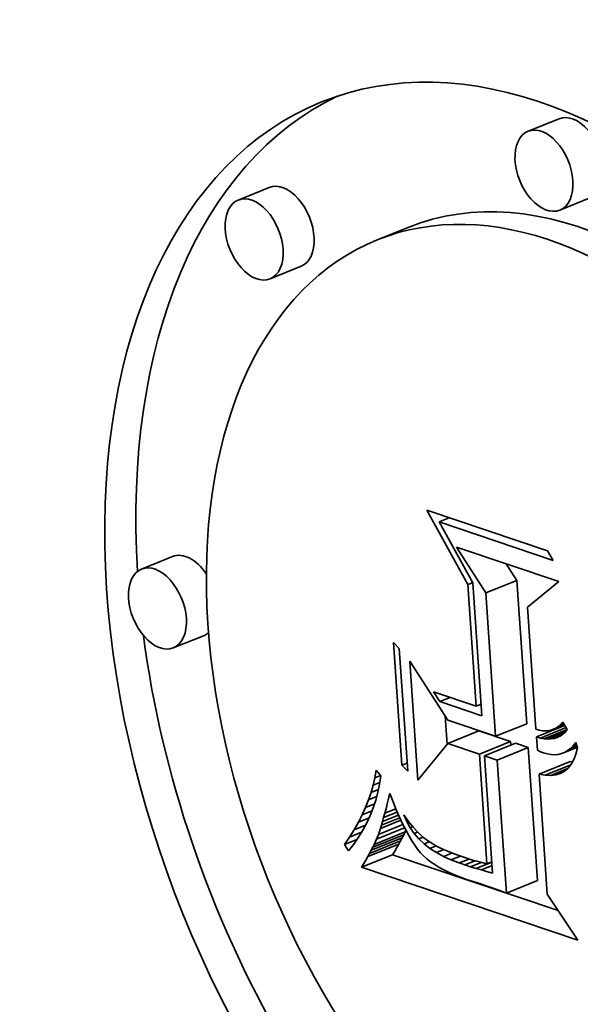
# Model space of a CAD drawing. Extents: x 0 to 10.8, y 0 to 8.3.
# Drawn here: x 8 to 8, y 7.2 to 7.2 of the extents above; entities that cross this region are included whole.
import ezdxf

# ---------------------------------------------------------------- set-up
doc = ezdxf.new("R2010")
doc.units = 0
doc.header["$MEASUREMENT"] = 0
doc.layers.get('0').update_dxf_attribs({"lineweight": 13})

msp = doc.modelspace()

# ---------------------------------------------------------------- linework, layer by layer
at = {"color": 7, "lineweight": 35, "ltscale": 2.95239e-05}
for p, q in [((8.048562, 7.210064), (8.047467, 7.209622)), ((8.038331, 7.207639), (8.037235, 7.207197)), ((8.049684, 7.207281), (8.048589, 7.20684)), ((8.043236, 7.20623), (8.042141, 7.205789)), ((8.039453, 7.204857), (8.038358, 7.204415)), ((8.034918, 7.194611), (8.033823, 7.194169)), ((8.045976, 7.193325), (8.047071, 7.193767)), ((8.03604, 7.191829), (8.034945, 7.191387)), ((8.046323, 7.188268), (8.047418, 7.18871)), ((8.044637, 7.188013), (8.045732, 7.188455)), ((8.045748, 7.187639), (8.046843, 7.18808)), ((8.045932, 7.187577), (8.047027, 7.188018)), ((8.046381, 7.187425), (8.047476, 7.187867)), ((8.047853, 7.186929), (8.048948, 7.187371)), ((8.042031, 7.184448), (8.043126, 7.18489)), ((8.041869, 7.184133), (8.042965, 7.184575)), ((8.041928, 7.184243), (8.043023, 7.184685)), ((8.041982, 7.184348), (8.043077, 7.18479)), ((8.041806, 7.184018), (8.042901, 7.18446)), ((8.041587, 7.18364), (8.042683, 7.184082)), ((8.046703, 7.182729), (8.047799, 7.183171))]:
    msp.add_line(p, q, dxfattribs=at)
at = {"color": 7, "lineweight": 35, "ltscale": 7.48933e-05}
msp.add_line((8.045338, 7.193619), (8.043893, 7.196243), dxfattribs=at)
at = {"color": 7, "lineweight": 35, "ltscale": 0.000112402}
msp.add_line((8.043893, 7.196243), (8.048153, 7.194807), dxfattribs=at)
at = {"color": 7, "lineweight": 35, "ltscale": 9.63607e-06}
for p, q in [((8.044323, 7.195833), (8.044681, 7.195977)), ((8.044356, 7.18949), (8.044714, 7.189634))]:
    msp.add_line(p, q, dxfattribs=at)
at = {"color": 7, "lineweight": 35, "ltscale": 0.000106382}
msp.add_line((8.048356, 7.194474), (8.044323, 7.195833), dxfattribs=at)
at = {"color": 7, "lineweight": 35, "ltscale": 6.1561e-05}
msp.add_line((8.044323, 7.195833), (8.045514, 7.193677), dxfattribs=at)
at = {"color": 7, "lineweight": 35, "ltscale": 4.80497e-05}
msp.add_line((8.045976, 7.193325), (8.044945, 7.194947), dxfattribs=at)
at = {"color": 7, "lineweight": 35, "ltscale": 9.53168e-05}
msp.add_line((8.044945, 7.194947), (8.048558, 7.19373), dxfattribs=at)
at = {"color": 7, "lineweight": 35, "ltscale": 9.74154e-06}
msp.add_line((8.048153, 7.194807), (8.048356, 7.194474), dxfattribs=at)
at = {"color": 7, "lineweight": 35, "ltscale": 1.74687e-05}
msp.add_line((8.047071, 7.193767), (8.046696, 7.194357), dxfattribs=at)
at = {"color": 7, "lineweight": 35, "ltscale": 4.58451e-06}
msp.add_line((8.045338, 7.193619), (8.045508, 7.193688), dxfattribs=at)
at = {"color": 7, "lineweight": 35, "ltscale": 0.000107616}
msp.add_line((8.045633, 7.189324), (8.045338, 7.193619), dxfattribs=at)
at = {"color": 7, "lineweight": 35, "ltscale": 0.000117426}
msp.add_line((8.045514, 7.193677), (8.045835, 7.188991), dxfattribs=at)
at = {"color": 7, "lineweight": 35, "ltscale": 0.000126729}
for p, q in [((8.047418, 7.18871), (8.047071, 7.193767)), ((8.046323, 7.188268), (8.045976, 7.193325))]:
    msp.add_line(p, q, dxfattribs=at)
at = {"color": 7, "lineweight": 35, "ltscale": 3.57249e-05}
msp.add_line((8.048558, 7.19373), (8.047448, 7.192829), dxfattribs=at)
at = {"color": 7, "lineweight": 35, "ltscale": 0.000108122}
msp.add_line((8.047448, 7.192829), (8.047744, 7.188515), dxfattribs=at)
at = {"color": 7, "lineweight": 35, "ltscale": 7.3707e-06}
for p, q in [((8.042717, 7.191581), (8.042919, 7.191366)), ((8.043217, 7.187031), (8.043015, 7.187246))]:
    msp.add_line(p, q, dxfattribs=at)
at = {"color": 7, "lineweight": 35, "ltscale": 0.000108624}
for p, q in [((8.043015, 7.187246), (8.042717, 7.191581)), ((8.042919, 7.191366), (8.043217, 7.187031))]:
    msp.add_line(p, q, dxfattribs=at)
at = {"color": 7, "lineweight": 35, "ltscale": 0.000105357}
msp.add_line((8.043576, 7.186714), (8.043288, 7.190918), dxfattribs=at)
at = {"color": 7, "lineweight": 35, "ltscale": 6.20496e-05}
msp.add_line((8.043288, 7.190918), (8.044638, 7.188836), dxfattribs=at)
at = {"color": 7, "lineweight": 35, "ltscale": 1.03491e-05}
msp.add_line((8.044356, 7.18949), (8.044124, 7.189833), dxfattribs=at)
at = {"color": 7, "lineweight": 35, "ltscale": 3.9797e-05}
msp.add_line((8.044124, 7.189833), (8.045633, 7.189324), dxfattribs=at)
at = {"color": 7, "lineweight": 35, "ltscale": 3.90189e-05}
msp.add_line((8.045835, 7.188991), (8.044356, 7.18949), dxfattribs=at)
at = {"color": 7, "lineweight": 35, "ltscale": 4.71228e-06}
for p, q in [((8.045633, 7.189324), (8.045807, 7.189395)), ((8.046014, 7.183765), (8.046189, 7.183836))]:
    msp.add_line(p, q, dxfattribs=at)
at = {"color": 7, "lineweight": 35, "ltscale": 2.48699e-05}
msp.add_line((8.044614, 7.187985), (8.044546, 7.188978), dxfattribs=at)
at = {"color": 7, "lineweight": 35, "ltscale": 4.44546e-05}
msp.add_line((8.044638, 7.188836), (8.046323, 7.188268), dxfattribs=at)
at = {"color": 7, "lineweight": 35, "ltscale": 5.46804e-06}
msp.add_line((8.048536, 7.188612), (8.048738, 7.188694), dxfattribs=at)
at = {"color": 7, "lineweight": 35, "ltscale": 2.68922e-06}
msp.add_line((8.048536, 7.188612), (8.048618, 7.188681), dxfattribs=at)
at = {"color": 7, "lineweight": 35, "ltscale": 2.83953e-06}
msp.add_line((8.048618, 7.188681), (8.048698, 7.188762), dxfattribs=at)
at = {"color": 7, "lineweight": 35, "ltscale": 2.77826e-06}
msp.add_line((8.048618, 7.188681), (8.048721, 7.188722), dxfattribs=at)
at = {"color": 7, "lineweight": 35, "ltscale": 7.5109e-06}
msp.add_line((8.048698, 7.188762), (8.048852, 7.188504), dxfattribs=at)
at = {"color": 7, "lineweight": 35, "ltscale": 2.93133e-05}
for p, q in [((8.046843, 7.18808), (8.045732, 7.188455)), ((8.045748, 7.187639), (8.044637, 7.188013))]:
    msp.add_line(p, q, dxfattribs=at)
at = {"color": 7, "lineweight": 35, "ltscale": 2.9004e-06}
msp.add_line((8.047744, 7.188515), (8.047856, 7.188483), dxfattribs=at)
at = {"color": 7, "lineweight": 35, "ltscale": 2.70346e-05}
msp.add_line((8.047763, 7.188244), (8.048765, 7.188648), dxfattribs=at)
at = {"color": 7, "lineweight": 35, "ltscale": 2.74059e-06}
msp.add_line((8.047856, 7.188483), (8.047963, 7.188463), dxfattribs=at)
at = {"color": 7, "lineweight": 35, "ltscale": 2.45602e-05}
msp.add_line((8.047901, 7.188204), (8.048812, 7.188571), dxfattribs=at)
at = {"color": 7, "lineweight": 35, "ltscale": 2.61398e-06}
msp.add_line((8.047963, 7.188463), (8.048068, 7.188457), dxfattribs=at)
at = {"color": 7, "lineweight": 35, "ltscale": 2.20342e-05}
msp.add_line((8.048032, 7.188178), (8.04885, 7.188508), dxfattribs=at)
at = {"color": 7, "lineweight": 35, "ltscale": 2.52384e-06}
msp.add_line((8.048068, 7.188457), (8.048169, 7.188463), dxfattribs=at)
at = {"color": 7, "lineweight": 35, "ltscale": 1.66911e-05}
msp.add_line((8.048157, 7.188167), (8.048776, 7.188417), dxfattribs=at)
at = {"color": 7, "lineweight": 35, "ltscale": 2.4714e-06}
msp.add_line((8.048169, 7.188463), (8.048266, 7.188481), dxfattribs=at)
at = {"color": 7, "lineweight": 35, "ltscale": 2.46223e-06}
msp.add_line((8.048266, 7.188481), (8.048359, 7.188512), dxfattribs=at)
at = {"color": 7, "lineweight": 35, "ltscale": 1.11675e-05}
msp.add_line((8.048276, 7.188171), (8.04869, 7.188338), dxfattribs=at)
at = {"color": 7, "lineweight": 35, "ltscale": 1.05944e-05}
msp.add_line((8.048359, 7.188512), (8.048752, 7.188671), dxfattribs=at)
at = {"color": 7, "lineweight": 35, "ltscale": 2.50066e-06}
msp.add_line((8.048359, 7.188512), (8.048449, 7.188556), dxfattribs=at)
at = {"color": 7, "lineweight": 35, "ltscale": 8.07289e-06}
msp.add_line((8.048449, 7.188556), (8.048749, 7.188676), dxfattribs=at)
at = {"color": 7, "lineweight": 35, "ltscale": 2.57506e-06}
msp.add_line((8.048449, 7.188556), (8.048536, 7.188612), dxfattribs=at)
at = {"color": 7, "lineweight": 35, "ltscale": 2.79941e-06}
msp.add_line((8.048686, 7.188334), (8.048593, 7.188271), dxfattribs=at)
at = {"color": 7, "lineweight": 35, "ltscale": 2.90174e-06}
msp.add_line((8.048772, 7.188412), (8.048686, 7.188334), dxfattribs=at)
at = {"color": 7, "lineweight": 35, "ltscale": 3.05076e-06}
msp.add_line((8.048852, 7.188504), (8.048772, 7.188412), dxfattribs=at)
at = {"color": 7, "lineweight": 35, "ltscale": 4.19302e-05}
msp.add_line((8.044637, 7.188013), (8.043576, 7.186714), dxfattribs=at)
at = {"color": 7, "lineweight": 35, "ltscale": 3.32021e-06}
msp.add_line((8.046853, 7.187948), (8.046843, 7.18808), dxfattribs=at)
at = {"color": 7, "lineweight": 35, "ltscale": 1.18433e-05}
for p, q in [((8.047476, 7.187867), (8.047027, 7.188018)), ((8.046381, 7.187425), (8.045932, 7.187577))]:
    msp.add_line(p, q, dxfattribs=at)
at = {"color": 7, "lineweight": 35, "ltscale": 3.59494e-06}
msp.add_line((8.047901, 7.188204), (8.047763, 7.188244), dxfattribs=at)
at = {"color": 7, "lineweight": 35, "ltscale": 1.18179e-05}
msp.add_line((8.047763, 7.188244), (8.047795, 7.187772), dxfattribs=at)
at = {"color": 7, "lineweight": 35, "ltscale": 3.34948e-06}
msp.add_line((8.048032, 7.188178), (8.047901, 7.188204), dxfattribs=at)
at = {"color": 7, "lineweight": 35, "ltscale": 3.14094e-06}
msp.add_line((8.048157, 7.188167), (8.048032, 7.188178), dxfattribs=at)
at = {"color": 7, "lineweight": 35, "ltscale": 2.96816e-06}
msp.add_line((8.048276, 7.188171), (8.048157, 7.188167), dxfattribs=at)
at = {"color": 7, "lineweight": 35, "ltscale": 2.84055e-06}
msp.add_line((8.048388, 7.18819), (8.048276, 7.188171), dxfattribs=at)
at = {"color": 7, "lineweight": 35, "ltscale": 5.65065e-06}
msp.add_line((8.048388, 7.18819), (8.048598, 7.188274), dxfattribs=at)
at = {"color": 7, "lineweight": 35, "ltscale": 2.77007e-06}
msp.add_line((8.048494, 7.188223), (8.048388, 7.18819), dxfattribs=at)
at = {"color": 7, "lineweight": 35, "ltscale": 2.758e-06}
msp.add_line((8.048593, 7.188271), (8.048494, 7.188223), dxfattribs=at)
at = {"color": 7, "lineweight": 35, "ltscale": 3.59386e-06}
msp.add_line((8.049058, 7.187931), (8.049149, 7.188041), dxfattribs=at)
at = {"color": 7, "lineweight": 35, "ltscale": 4.7158e-06}
msp.add_line((8.049149, 7.188041), (8.049212, 7.187863), dxfattribs=at)
at = {"color": 7, "lineweight": 35, "ltscale": 9.70574e-05}
msp.add_line((8.046014, 7.183765), (8.045748, 7.187639), dxfattribs=at)
at = {"color": 7, "lineweight": 35, "ltscale": 0.000117677}
for p, q in [((8.047799, 7.183171), (8.047476, 7.187867)), ((8.046703, 7.182729), (8.046381, 7.187425))]:
    msp.add_line(p, q, dxfattribs=at)
at = {"color": 7, "lineweight": 35, "ltscale": 3.02637e-06}
msp.add_line((8.047795, 7.187772), (8.047905, 7.187722), dxfattribs=at)
at = {"color": 7, "lineweight": 35, "ltscale": 3.00877e-06}
msp.add_line((8.047905, 7.187722), (8.048017, 7.187678), dxfattribs=at)
at = {"color": 7, "lineweight": 35, "ltscale": 3.49549e-06}
msp.add_line((8.048017, 7.187678), (8.048152, 7.18764), dxfattribs=at)
at = {"color": 7, "lineweight": 35, "ltscale": 3.28831e-06}
msp.add_line((8.048152, 7.18764), (8.048281, 7.187618), dxfattribs=at)
at = {"color": 7, "lineweight": 35, "ltscale": 2.97471e-06}
msp.add_line((8.048527, 7.187625), (8.048642, 7.187653), dxfattribs=at)
at = {"color": 7, "lineweight": 35, "ltscale": 2.98689e-06}
msp.add_line((8.048642, 7.187653), (8.048753, 7.187698), dxfattribs=at)
at = {"color": 7, "lineweight": 35, "ltscale": 1.22023e-05}
msp.add_line((8.048753, 7.187698), (8.049206, 7.18788), dxfattribs=at)
at = {"color": 7, "lineweight": 35, "ltscale": 3.06099e-06}
msp.add_line((8.048753, 7.187698), (8.048859, 7.187759), dxfattribs=at)
at = {"color": 7, "lineweight": 35, "ltscale": 9.19049e-06}
msp.add_line((8.048859, 7.187759), (8.0492, 7.187896), dxfattribs=at)
at = {"color": 7, "lineweight": 35, "ltscale": 3.19234e-06}
msp.add_line((8.048859, 7.187759), (8.048961, 7.187836), dxfattribs=at)
at = {"color": 7, "lineweight": 35, "ltscale": 3.37356e-06}
msp.add_line((8.048961, 7.187836), (8.049058, 7.187931), dxfattribs=at)
at = {"color": 7, "lineweight": 35, "ltscale": 6.15175e-06}
msp.add_line((8.048961, 7.187836), (8.049189, 7.187928), dxfattribs=at)
at = {"color": 7, "lineweight": 35, "ltscale": 3.08724e-06}
msp.add_line((8.049058, 7.187931), (8.049172, 7.187977), dxfattribs=at)
at = {"color": 7, "lineweight": 35, "ltscale": 5.2182e-06}
msp.add_line((8.049155, 7.187639), (8.04908, 7.187444), dxfattribs=at)
at = {"color": 7, "lineweight": 35, "ltscale": 5.78121e-06}
msp.add_line((8.049212, 7.187863), (8.049155, 7.187639), dxfattribs=at)
at = {"color": 7, "lineweight": 35, "ltscale": 4.90318e-06}
msp.add_line((8.043015, 7.187246), (8.043197, 7.18732), dxfattribs=at)
at = {"color": 7, "lineweight": 35, "ltscale": 0.000103847}
msp.add_line((8.045932, 7.187577), (8.046217, 7.183432), dxfattribs=at)
at = {"color": 7, "lineweight": 35, "ltscale": 3.12861e-06}
msp.add_line((8.048281, 7.187618), (8.048406, 7.187614), dxfattribs=at)
at = {"color": 7, "lineweight": 35, "ltscale": 3.02207e-06}
msp.add_line((8.048406, 7.187614), (8.048527, 7.187625), dxfattribs=at)
at = {"color": 7, "lineweight": 35, "ltscale": 2.12764e-06}
msp.add_line((8.049032, 7.187357), (8.048948, 7.187371), dxfattribs=at)
at = {"color": 7, "lineweight": 35, "ltscale": 4.74743e-06}
msp.add_line((8.04908, 7.187444), (8.048988, 7.187278), dxfattribs=at)
at = {"color": 7, "lineweight": 35, "ltscale": 6.60804e-06}
msp.add_line((8.042057, 7.186804), (8.0421, 7.187065), dxfattribs=at)
at = {"color": 7, "lineweight": 35, "ltscale": 6.32694e-06}
msp.add_line((8.0421, 7.187065), (8.042264, 7.186872), dxfattribs=at)
at = {"color": 7, "lineweight": 35, "ltscale": 2.43536e-05}
msp.add_line((8.048068, 7.186892), (8.048971, 7.187256), dxfattribs=at)
at = {"color": 7, "lineweight": 35, "ltscale": 1.59634e-05}
msp.add_line((8.048265, 7.186884), (8.048857, 7.187123), dxfattribs=at)
at = {"color": 7, "lineweight": 35, "ltscale": 7.33758e-06}
msp.add_line((8.048445, 7.186905), (8.048717, 7.187014), dxfattribs=at)
at = {"color": 7, "lineweight": 35, "ltscale": 4.24153e-06}
msp.add_line((8.048607, 7.186954), (8.048445, 7.186905), dxfattribs=at)
at = {"color": 7, "lineweight": 35, "ltscale": 4.11716e-06}
msp.add_line((8.048751, 7.187033), (8.048607, 7.186954), dxfattribs=at)
at = {"color": 7, "lineweight": 35, "ltscale": 4.16948e-06}
msp.add_line((8.048879, 7.187141), (8.048751, 7.187033), dxfattribs=at)
at = {"color": 7, "lineweight": 35, "ltscale": 4.38598e-06}
msp.add_line((8.048988, 7.187278), (8.048879, 7.187141), dxfattribs=at)
at = {"color": 7, "lineweight": 35, "ltscale": 6.6912e-06}
msp.add_line((8.041999, 7.186543), (8.042057, 7.186804), dxfattribs=at)
at = {"color": 7, "lineweight": 35, "ltscale": 6.23279e-06}
msp.add_line((8.041999, 7.186543), (8.04223, 7.186636), dxfattribs=at)
at = {"color": 7, "lineweight": 35, "ltscale": 5.31968e-06}
msp.add_line((8.042057, 7.186804), (8.042254, 7.186883), dxfattribs=at)
at = {"color": 7, "lineweight": 35, "ltscale": 7.40402e-06}
msp.add_line((8.042264, 7.186872), (8.042222, 7.186579), dxfattribs=at)
at = {"color": 7, "lineweight": 35, "ltscale": 5.4505e-06}
msp.add_line((8.048068, 7.186892), (8.047853, 7.186929), dxfattribs=at)
at = {"color": 7, "lineweight": 35, "ltscale": 0.00010611}
msp.add_line((8.047853, 7.186929), (8.048143, 7.182695), dxfattribs=at)
at = {"color": 7, "lineweight": 35, "ltscale": 4.93285e-06}
msp.add_line((8.048265, 7.186884), (8.048068, 7.186892), dxfattribs=at)
at = {"color": 7, "lineweight": 35, "ltscale": 4.52508e-06}
msp.add_line((8.048445, 7.186905), (8.048265, 7.186884), dxfattribs=at)
at = {"color": 7, "lineweight": 35, "ltscale": 6.9112e-06}
msp.add_line((8.041837, 7.186019), (8.041926, 7.186281), dxfattribs=at)
at = {"color": 7, "lineweight": 35, "ltscale": 6.78827e-06}
msp.add_line((8.041926, 7.186281), (8.041999, 7.186543), dxfattribs=at)
at = {"color": 7, "lineweight": 35, "ltscale": 6.92912e-06}
msp.add_line((8.041926, 7.186281), (8.042183, 7.186385), dxfattribs=at)
at = {"color": 7, "lineweight": 35, "ltscale": 7.24976e-06}
msp.add_line((8.042164, 7.186292), (8.04209, 7.186012), dxfattribs=at)
at = {"color": 7, "lineweight": 35, "ltscale": 7.31335e-06}
msp.add_line((8.042222, 7.186579), (8.042164, 7.186292), dxfattribs=at)
at = {"color": 7, "lineweight": 35, "ltscale": 4.65908e-06}
msp.add_line((8.042543, 7.186063), (8.042588, 7.186243), dxfattribs=at)
at = {"color": 7, "lineweight": 35, "ltscale": 7.93811e-06}
msp.add_line((8.042588, 7.186243), (8.042703, 7.185947), dxfattribs=at)
at = {"color": 7, "lineweight": 35, "ltscale": 7.04955e-06}
msp.add_line((8.041733, 7.185757), (8.041837, 7.186019), dxfattribs=at)
at = {"color": 7, "lineweight": 35, "ltscale": 7.69195e-06}
msp.add_line((8.041837, 7.186019), (8.042122, 7.186134), dxfattribs=at)
at = {"color": 7, "lineweight": 35, "ltscale": 7.211e-06}
msp.add_line((8.04209, 7.186012), (8.042001, 7.185738), dxfattribs=at)
at = {"color": 7, "lineweight": 35, "ltscale": 4.71462e-06}
msp.add_line((8.042497, 7.18588), (8.042543, 7.186063), dxfattribs=at)
at = {"color": 7, "lineweight": 35, "ltscale": 7.47829e-06}
msp.add_line((8.042703, 7.185947), (8.042816, 7.185671), dxfattribs=at)
at = {"color": 7, "lineweight": 35, "ltscale": 7.2082e-06}
msp.add_line((8.041614, 7.185494), (8.041733, 7.185757), dxfattribs=at)
at = {"color": 7, "lineweight": 35, "ltscale": 9.30831e-06}
msp.add_line((8.041614, 7.185494), (8.04196, 7.185634), dxfattribs=at)
at = {"color": 7, "lineweight": 35, "ltscale": 8.49621e-06}
msp.add_line((8.041733, 7.185757), (8.042048, 7.185884), dxfattribs=at)
at = {"color": 7, "lineweight": 35, "ltscale": 7.19711e-06}
msp.add_line((8.042001, 7.185738), (8.041895, 7.18547), dxfattribs=at)
at = {"color": 7, "lineweight": 35, "ltscale": 1.30033e-05}
msp.add_line((8.042369, 7.185395), (8.042852, 7.18559), dxfattribs=at)
at = {"color": 7, "lineweight": 35, "ltscale": 4.17668e-06}
msp.add_line((8.042411, 7.185546), (8.042453, 7.185707), dxfattribs=at)
at = {"color": 7, "lineweight": 35, "ltscale": 1.057e-05}
msp.add_line((8.042411, 7.185546), (8.042803, 7.185704), dxfattribs=at)
at = {"color": 7, "lineweight": 35, "ltscale": 4.44387e-06}
msp.add_line((8.042453, 7.185707), (8.042497, 7.18588), dxfattribs=at)
at = {"color": 7, "lineweight": 35, "ltscale": 7.01458e-06}
msp.add_line((8.042816, 7.185671), (8.042928, 7.185413), dxfattribs=at)
at = {"color": 7, "lineweight": 35, "ltscale": 7.56753e-06}
msp.add_line((8.041331, 7.184968), (8.04148, 7.185231), dxfattribs=at)
at = {"color": 7, "lineweight": 35, "ltscale": 7.38023e-06}
msp.add_line((8.04148, 7.185231), (8.041614, 7.185494), dxfattribs=at)
at = {"color": 7, "lineweight": 35, "ltscale": 1.0095e-05}
msp.add_line((8.04148, 7.185231), (8.041855, 7.185383), dxfattribs=at)
at = {"color": 7, "lineweight": 35, "ltscale": 7.24179e-06}
msp.add_line((8.041774, 7.185208), (8.041637, 7.184953), dxfattribs=at)
at = {"color": 7, "lineweight": 35, "ltscale": 7.20549e-06}
msp.add_line((8.041895, 7.18547), (8.041774, 7.185208), dxfattribs=at)
at = {"color": 7, "lineweight": 35, "ltscale": 1.96096e-05}
msp.add_line((8.042254, 7.185007), (8.042981, 7.1853), dxfattribs=at)
at = {"color": 7, "lineweight": 35, "ltscale": 1.75132e-05}
msp.add_line((8.042291, 7.185125), (8.04294, 7.185387), dxfattribs=at)
at = {"color": 7, "lineweight": 35, "ltscale": 3.37712e-06}
msp.add_line((8.042291, 7.185125), (8.042329, 7.185255), dxfattribs=at)
at = {"color": 7, "lineweight": 35, "ltscale": 1.53176e-05}
msp.add_line((8.042329, 7.185255), (8.042898, 7.185484), dxfattribs=at)
at = {"color": 7, "lineweight": 35, "ltscale": 3.64328e-06}
msp.add_line((8.042329, 7.185255), (8.042369, 7.185395), dxfattribs=at)
at = {"color": 7, "lineweight": 35, "ltscale": 3.9098e-06}
msp.add_line((8.042369, 7.185395), (8.042411, 7.185546), dxfattribs=at)
at = {"color": 7, "lineweight": 35, "ltscale": 6.5595e-06}
msp.add_line((8.042928, 7.185413), (8.043039, 7.185175), dxfattribs=at)
at = {"color": 7, "lineweight": 35, "ltscale": 6.29845e-06}
msp.add_line((8.043185, 7.185257), (8.043085, 7.185488), dxfattribs=at)
at = {"color": 7, "lineweight": 35, "ltscale": 6.90432e-06}
msp.add_line((8.043085, 7.185488), (8.043244, 7.185262), dxfattribs=at)
at = {"color": 7, "lineweight": 35, "ltscale": 1.30925e-06}
msp.add_line((8.043185, 7.185257), (8.043234, 7.185276), dxfattribs=at)
at = {"color": 7, "lineweight": 35, "ltscale": 6.22825e-06}
msp.add_line((8.043307, 7.185039), (8.043185, 7.185257), dxfattribs=at)
at = {"color": 7, "lineweight": 35, "ltscale": 6.49773e-06}
msp.add_line((8.043244, 7.185262), (8.043406, 7.185059), dxfattribs=at)
at = {"color": 7, "lineweight": 35, "ltscale": 7.77183e-06}
msp.add_line((8.041166, 7.184705), (8.041331, 7.184968), dxfattribs=at)
at = {"color": 7, "lineweight": 35, "ltscale": 1.13923e-05}
msp.add_line((8.041166, 7.184705), (8.041589, 7.184875), dxfattribs=at)
at = {"color": 7, "lineweight": 35, "ltscale": 1.08084e-05}
msp.add_line((8.041331, 7.184968), (8.041732, 7.18513), dxfattribs=at)
at = {"color": 7, "lineweight": 35, "ltscale": 7.30548e-06}
msp.add_line((8.041637, 7.184953), (8.041484, 7.184704), dxfattribs=at)
at = {"color": 7, "lineweight": 35, "ltscale": 2.6823e-05}
msp.add_line((8.042115, 7.184631), (8.04311, 7.185032), dxfattribs=at)
at = {"color": 7, "lineweight": 35, "ltscale": 2.339e-05}
msp.add_line((8.042183, 7.184801), (8.043051, 7.185151), dxfattribs=at)
at = {"color": 7, "lineweight": 35, "ltscale": 5.42341e-06}
msp.add_line((8.042183, 7.184801), (8.042254, 7.185007), dxfattribs=at)
at = {"color": 7, "lineweight": 35, "ltscale": 3.11172e-06}
msp.add_line((8.042254, 7.185007), (8.042291, 7.185125), dxfattribs=at)
at = {"color": 7, "lineweight": 35, "ltscale": 6.10553e-06}
msp.add_line((8.043039, 7.185175), (8.043148, 7.184957), dxfattribs=at)
at = {"color": 7, "lineweight": 35, "ltscale": 2.77823e-06}
for p, q in [((8.043077, 7.18479), (8.043126, 7.18489)), ((8.041982, 7.184348), (8.042031, 7.184448))]:
    msp.add_line(p, q, dxfattribs=at)
at = {"color": 7, "lineweight": 35, "ltscale": 1.59338e-06}
msp.add_line((8.043126, 7.18489), (8.043153, 7.184947), dxfattribs=at)
at = {"color": 7, "lineweight": 35, "ltscale": 5.66216e-06}
msp.add_line((8.043148, 7.184957), (8.043255, 7.184758), dxfattribs=at)
at = {"color": 7, "lineweight": 35, "ltscale": 2.35086e-06}
msp.add_line((8.043307, 7.185039), (8.043394, 7.185074), dxfattribs=at)
at = {"color": 7, "lineweight": 35, "ltscale": 6.21261e-06}
msp.add_line((8.043449, 7.184835), (8.043307, 7.185039), dxfattribs=at)
at = {"color": 7, "lineweight": 35, "ltscale": 6.11572e-06}
msp.add_line((8.043406, 7.185059), (8.043572, 7.184879), dxfattribs=at)
at = {"color": 7, "lineweight": 35, "ltscale": 3.19686e-06}
msp.add_line((8.043449, 7.184835), (8.043568, 7.184883), dxfattribs=at)
at = {"color": 7, "lineweight": 35, "ltscale": 5.77184e-06}
msp.add_line((8.043572, 7.184879), (8.043741, 7.184721), dxfattribs=at)
at = {"color": 7, "lineweight": 35, "ltscale": 7.98632e-06}
msp.add_line((8.040986, 7.184441), (8.041166, 7.184705), dxfattribs=at)
at = {"color": 7, "lineweight": 35, "ltscale": 1.17726e-05}
msp.add_line((8.040986, 7.184441), (8.041423, 7.184617), dxfattribs=at)
at = {"color": 7, "lineweight": 35, "ltscale": 7.38547e-06}
msp.add_line((8.041484, 7.184704), (8.041315, 7.184462), dxfattribs=at)
at = {"color": 7, "lineweight": 35, "ltscale": 5.04189e-06}
msp.add_line((8.042031, 7.184448), (8.042115, 7.184631), dxfattribs=at)
at = {"color": 7, "lineweight": 35, "ltscale": 4.58649e-06}
msp.add_line((8.042115, 7.184631), (8.042183, 7.184801), dxfattribs=at)
at = {"color": 7, "lineweight": 35, "ltscale": 3.29126e-06}
for p, q in [((8.042901, 7.18446), (8.042965, 7.184575)), ((8.041806, 7.184018), (8.041869, 7.184133))]:
    msp.add_line(p, q, dxfattribs=at)
at = {"color": 7, "lineweight": 35, "ltscale": 3.11766e-06}
for p, q in [((8.042965, 7.184575), (8.043023, 7.184685)), ((8.041869, 7.184133), (8.041928, 7.184243))]:
    msp.add_line(p, q, dxfattribs=at)
at = {"color": 7, "lineweight": 35, "ltscale": 2.94719e-06}
for p, q in [((8.043023, 7.184685), (8.043077, 7.18479)), ((8.041928, 7.184243), (8.041982, 7.184348))]:
    msp.add_line(p, q, dxfattribs=at)
at = {"color": 7, "lineweight": 35, "ltscale": 5.21646e-06}
msp.add_line((8.043255, 7.184758), (8.043361, 7.184578), dxfattribs=at)
at = {"color": 7, "lineweight": 35, "ltscale": 4.78861e-06}
msp.add_line((8.043361, 7.184578), (8.043465, 7.184417), dxfattribs=at)
at = {"color": 7, "lineweight": 35, "ltscale": 6.26598e-06}
msp.add_line((8.043612, 7.184645), (8.043449, 7.184835), dxfattribs=at)
at = {"color": 7, "lineweight": 35, "ltscale": 4.00895e-06}
msp.add_line((8.043612, 7.184645), (8.043761, 7.184705), dxfattribs=at)
at = {"color": 7, "lineweight": 35, "ltscale": 6.38033e-06}
msp.add_line((8.043797, 7.184469), (8.043612, 7.184645), dxfattribs=at)
at = {"color": 7, "lineweight": 35, "ltscale": 5.46414e-06}
msp.add_line((8.043741, 7.184721), (8.043913, 7.184586), dxfattribs=at)
at = {"color": 7, "lineweight": 35, "ltscale": 4.96018e-06}
msp.add_line((8.043797, 7.184469), (8.043981, 7.184543), dxfattribs=at)
at = {"color": 7, "lineweight": 35, "ltscale": 5.69023e-06}
msp.add_line((8.043913, 7.184586), (8.044104, 7.184464), dxfattribs=at)
at = {"color": 7, "lineweight": 35, "ltscale": 6.47678e-06}
msp.add_line((8.04113, 7.184225), (8.040986, 7.184441), dxfattribs=at)
at = {"color": 7, "lineweight": 35, "ltscale": 7.49624e-06}
msp.add_line((8.041315, 7.184462), (8.04113, 7.184225), dxfattribs=at)
at = {"color": 7, "lineweight": 35, "ltscale": 3.81229e-06}
for p, q in [((8.042683, 7.184082), (8.04276, 7.184213)), ((8.041587, 7.18364), (8.041665, 7.183771))]:
    msp.add_line(p, q, dxfattribs=at)
at = {"color": 7, "lineweight": 35, "ltscale": 3.6369e-06}
for p, q in [((8.04276, 7.184213), (8.042833, 7.184339)), ((8.041665, 7.183771), (8.041738, 7.183897))]:
    msp.add_line(p, q, dxfattribs=at)
at = {"color": 7, "lineweight": 35, "ltscale": 3.46242e-06}
for p, q in [((8.042833, 7.184339), (8.042901, 7.18446)), ((8.041738, 7.183897), (8.041806, 7.184018))]:
    msp.add_line(p, q, dxfattribs=at)
at = {"color": 7, "lineweight": 35, "ltscale": 4.36476e-06}
msp.add_line((8.043465, 7.184417), (8.043568, 7.184276), dxfattribs=at)
at = {"color": 7, "lineweight": 35, "ltscale": 3.96363e-06}
msp.add_line((8.043568, 7.184276), (8.043669, 7.184154), dxfattribs=at)
at = {"color": 7, "lineweight": 35, "ltscale": 6.55578e-06}
msp.add_line((8.044002, 7.184306), (8.043797, 7.184469), dxfattribs=at)
at = {"color": 7, "lineweight": 35, "ltscale": 6.03294e-06}
msp.add_line((8.044002, 7.184306), (8.044226, 7.184396), dxfattribs=at)
at = {"color": 7, "lineweight": 35, "ltscale": 6.77765e-06}
msp.add_line((8.044229, 7.184157), (8.044002, 7.184306), dxfattribs=at)
at = {"color": 7, "lineweight": 35, "ltscale": 3.13321e-06}
msp.add_line((8.044104, 7.184464), (8.044214, 7.184402), dxfattribs=at)
at = {"color": 7, "lineweight": 35, "ltscale": 3.32312e-06}
msp.add_line((8.044214, 7.184402), (8.044332, 7.184342), dxfattribs=at)
at = {"color": 7, "lineweight": 35, "ltscale": 7.20653e-06}
msp.add_line((8.044229, 7.184157), (8.044496, 7.184265), dxfattribs=at)
at = {"color": 7, "lineweight": 35, "ltscale": 3.52547e-06}
msp.add_line((8.044332, 7.184342), (8.044459, 7.184281), dxfattribs=at)
at = {"color": 7, "lineweight": 35, "ltscale": 3.72631e-06}
msp.add_line((8.044459, 7.184281), (8.044595, 7.18422), dxfattribs=at)
at = {"color": 7, "lineweight": 35, "ltscale": 3.93121e-06}
msp.add_line((8.044595, 7.18422), (8.044741, 7.18416), dxfattribs=at)
at = {"color": 7, "lineweight": 35, "ltscale": 4.13512e-06}
msp.add_line((8.044741, 7.18416), (8.044895, 7.1841), dxfattribs=at)
at = {"color": 7, "lineweight": 35, "ltscale": 0.000154304}
msp.add_line((8.048532, 7.18211), (8.042683, 7.184082), dxfattribs=at)
at = {"color": 7, "lineweight": 35, "ltscale": 3.83605e-06}
msp.add_line((8.043669, 7.184154), (8.043776, 7.184043), dxfattribs=at)
at = {"color": 7, "lineweight": 35, "ltscale": 4.00291e-06}
msp.add_line((8.043776, 7.184043), (8.043895, 7.183937), dxfattribs=at)
at = {"color": 7, "lineweight": 35, "ltscale": 4.17876e-06}
msp.add_line((8.043895, 7.183937), (8.044027, 7.183833), dxfattribs=at)
at = {"color": 7, "lineweight": 35, "ltscale": 4.37859e-06}
msp.add_line((8.044027, 7.183833), (8.044171, 7.183734), dxfattribs=at)
at = {"color": 7, "lineweight": 35, "ltscale": 7.05613e-06}
msp.add_line((8.044476, 7.184021), (8.044229, 7.184157), dxfattribs=at)
at = {"color": 7, "lineweight": 35, "ltscale": 8.21807e-06}
msp.add_line((8.044476, 7.184021), (8.044781, 7.184144), dxfattribs=at)
at = {"color": 7, "lineweight": 35, "ltscale": 7.37272e-06}
msp.add_line((8.044745, 7.1839), (8.044476, 7.184021), dxfattribs=at)
at = {"color": 7, "lineweight": 35, "ltscale": 8.95147e-06}
msp.add_line((8.044745, 7.1839), (8.045077, 7.184034), dxfattribs=at)
at = {"color": 7, "lineweight": 35, "ltscale": 7.72731e-06}
msp.add_line((8.045035, 7.183792), (8.044745, 7.1839), dxfattribs=at)
at = {"color": 7, "lineweight": 35, "ltscale": 4.34654e-06}
msp.add_line((8.044895, 7.1841), (8.045058, 7.18404), dxfattribs=at)
at = {"color": 7, "lineweight": 35, "ltscale": 9.37808e-06}
msp.add_line((8.045035, 7.183792), (8.045383, 7.183932), dxfattribs=at)
at = {"color": 7, "lineweight": 35, "ltscale": 4.55267e-06}
msp.add_line((8.045058, 7.18404), (8.04523, 7.183981), dxfattribs=at)
at = {"color": 7, "lineweight": 35, "ltscale": 3.48291e-06}
msp.add_line((8.04523, 7.183981), (8.045363, 7.183938), dxfattribs=at)
at = {"color": 7, "lineweight": 35, "ltscale": 9.7308e-06}
msp.add_line((8.045238, 7.183724), (8.045599, 7.18387), dxfattribs=at)
at = {"color": 7, "lineweight": 35, "ltscale": 3.77343e-06}
msp.add_line((8.045363, 7.183938), (8.045507, 7.183895), dxfattribs=at)
at = {"color": 7, "lineweight": 35, "ltscale": 1.0197e-05}
msp.add_line((8.045437, 7.183661), (8.045815, 7.183813), dxfattribs=at)
at = {"color": 7, "lineweight": 35, "ltscale": 4.06449e-06}
msp.add_line((8.045507, 7.183895), (8.045664, 7.183852), dxfattribs=at)
at = {"color": 7, "lineweight": 35, "ltscale": 1.50599e-05}
msp.add_line((8.045631, 7.183601), (8.04619, 7.183827), dxfattribs=at)
at = {"color": 7, "lineweight": 35, "ltscale": 4.35701e-06}
msp.add_line((8.045664, 7.183852), (8.045833, 7.183809), dxfattribs=at)
at = {"color": 7, "lineweight": 35, "ltscale": 0.000201508}
msp.add_line((8.049226, 7.181066), (8.041587, 7.18364), dxfattribs=at)
at = {"color": 7, "lineweight": 35, "ltscale": 4.59277e-06}
msp.add_line((8.044171, 7.183734), (8.044327, 7.183638), dxfattribs=at)
at = {"color": 7, "lineweight": 35, "ltscale": 4.81297e-06}
msp.add_line((8.044327, 7.183638), (8.044496, 7.183546), dxfattribs=at)
at = {"color": 7, "lineweight": 35, "ltscale": 5.05059e-06}
msp.add_line((8.044496, 7.183546), (8.044678, 7.183457), dxfattribs=at)
at = {"color": 7, "lineweight": 35, "ltscale": 5.36312e-06}
msp.add_line((8.045238, 7.183724), (8.045035, 7.183792), dxfattribs=at)
at = {"color": 7, "lineweight": 35, "ltscale": 5.21581e-06}
msp.add_line((8.045437, 7.183661), (8.045238, 7.183724), dxfattribs=at)
at = {"color": 7, "lineweight": 35, "ltscale": 5.07045e-06}
msp.add_line((8.045631, 7.183601), (8.045437, 7.183661), dxfattribs=at)
at = {"color": 7, "lineweight": 35, "ltscale": 4.92187e-06}
msp.add_line((8.04582, 7.183546), (8.045631, 7.183601), dxfattribs=at)
at = {"color": 7, "lineweight": 35, "ltscale": 1.02038e-05}
msp.add_line((8.04582, 7.183546), (8.046198, 7.183699), dxfattribs=at)
at = {"color": 7, "lineweight": 35, "ltscale": 4.77798e-06}
msp.add_line((8.046004, 7.183494), (8.04582, 7.183546), dxfattribs=at)
at = {"color": 7, "lineweight": 35, "ltscale": 4.6534e-06}
msp.add_line((8.045833, 7.183809), (8.046014, 7.183765), dxfattribs=at)
at = {"color": 7, "lineweight": 35, "ltscale": 5.53809e-06}
msp.add_line((8.046217, 7.183432), (8.046004, 7.183494), dxfattribs=at)
at = {"color": 7, "lineweight": 35, "ltscale": 5.29323e-06}
msp.add_line((8.044678, 7.183457), (8.044872, 7.183372), dxfattribs=at)
at = {"color": 7, "lineweight": 35, "ltscale": 5.54833e-06}
msp.add_line((8.044872, 7.183372), (8.045078, 7.183291), dxfattribs=at)
at = {"color": 7, "lineweight": 35, "ltscale": 5.80905e-06}
msp.add_line((8.045078, 7.183291), (8.045297, 7.183213), dxfattribs=at)
at = {"color": 7, "lineweight": 35, "ltscale": 1.09714e-05}
msp.add_line((8.045297, 7.183213), (8.045716, 7.183082), dxfattribs=at)
at = {"color": 7, "lineweight": 35, "ltscale": 1.89274e-05}
msp.add_line((8.045716, 7.183082), (8.04643, 7.182831), dxfattribs=at)
at = {"color": 7, "lineweight": 35, "ltscale": 7.28293e-06}
msp.add_line((8.04643, 7.182831), (8.046703, 7.182729), dxfattribs=at)
at = {"color": 7, "lineweight": 35, "ltscale": 4.88997e-05}
msp.add_line((8.048143, 7.182695), (8.049226, 7.181066), dxfattribs=at)
at = {"color": 7, "lineweight": 35, "ltscale": 0.03937}
for centre, major_axis, start_param, end_param in [((8.564011, 5.703002), (0.766952, -1.901127), 1.998424, 3.141619), ((8.16244, 5.541001), (0.766952, -1.901127), 1.998424, 3.141619), ((8.16244, 5.541001), (0.766952, -1.901127), 3.141619, 6.283211), ((8.049436, 7.187705), (0.00926, -0.022953), 1.084708, 3.141608), ((8.049436, 7.187705), (0.00926, -0.022953), 3.141608, 6.283201), ((8.050532, 7.188147), (-0.00926, 0.022953), 0.038602, 1.073306), ((8.049123, 7.208672), (-0.000561, 0.001391), 3.141608, 6.283201), ((8.048028, 7.208231), (0.000561, -0.001391), 3.141608, 6.283201), ((8.048028, 7.208231), (0.000561, -0.001391), 1.084708, 3.141608), ((8.038892, 7.206248), (-0.000561, 0.001391), 3.141608, 6.283201), ((8.050532, 7.188147), (-0.007295, 0.018084), 5.103219, 6.283201), ((8.048028, 7.208231), (0.000561, -0.001391), 0.000015, 1.084708), ((8.037797, 7.205806), (0.000561, -0.001391), 3.141608, 6.283201), ((8.037797, 7.205806), (0.000561, -0.001391), 1.084708, 3.141608), ((8.049436, 7.187705), (0.007295, -0.018084), 1.084708, 3.141608), ((8.049436, 7.187705), (0.007295, -0.018084), 3.141608, 6.283201), ((8.037797, 7.205806), (0.000561, -0.001391), 0.000015, 1.084708), ((8.035479, 7.19322), (-0.000561, 0.001391), 5.037891, 6.283201), ((8.034384, 7.192778), (0.000561, -0.001391), 1.084708, 3.141608), ((8.034384, 7.192778), (0.000561, -0.001391), 3.141608, 6.283201), ((8.034384, 7.192778), (0.000561, -0.001391), 0.000015, 1.084708), ((8.050532, 7.188147), (-0.00926, 0.022953), 1.171212, 1.794121), ((8.035479, 7.19322), (-0.000561, 0.001391), 3.141608, 3.32721)]:
    msp.add_ellipse(centre, major_axis=major_axis, ratio=0.616564, start_param=start_param, end_param=end_param, dxfattribs=at)

doc.saveas('drawing.dxf')
